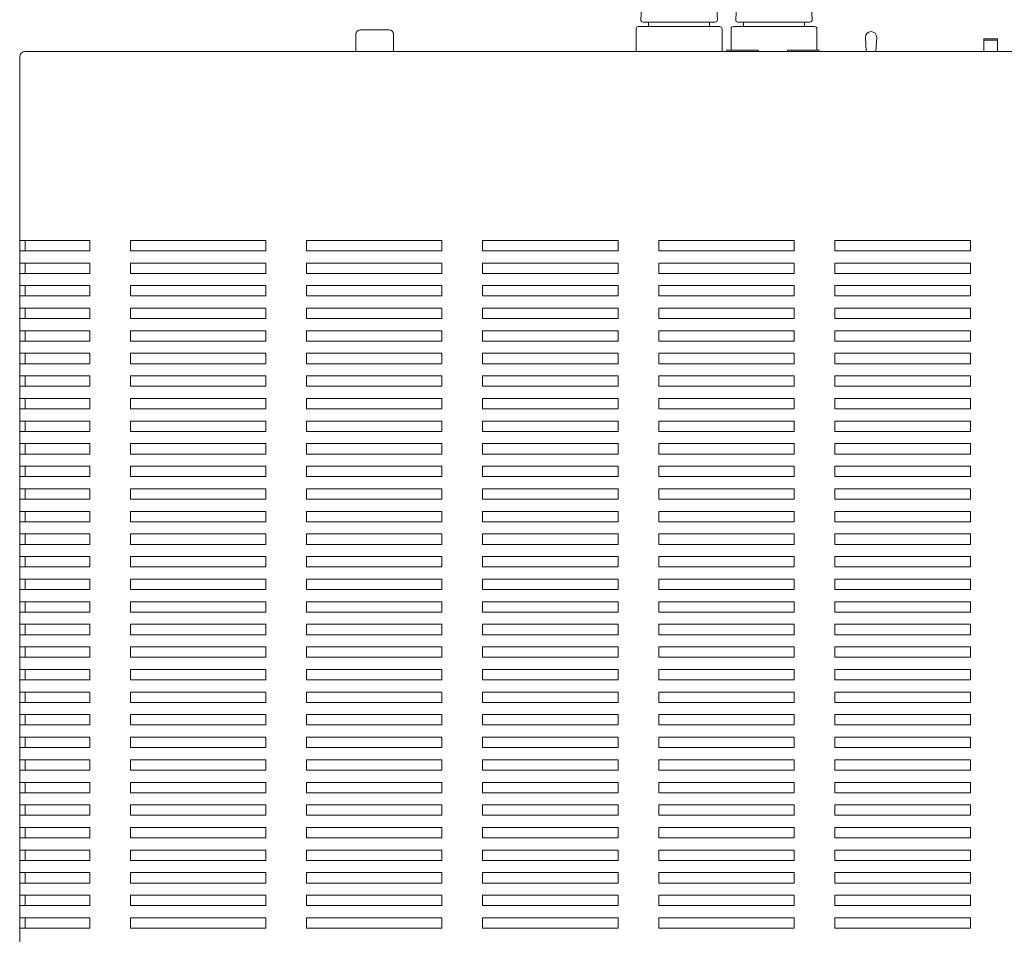
# Model space of a CAD drawing. Extents: x 512 to 1279, y 70 to 1013.
# Drawn here: x 513 to 731, y 482 to 685 of the extents above; entities that cross this region are included whole.
import ezdxf

# ---------------------------------------------------------------- set-up
doc = ezdxf.new("R2010")
doc.units = 0
doc.header["$LTSCALE"] = 0.5
doc.layers.get('Defpoints').update_dxf_attribs({"linetype": 'CONTINUOUS'})
for name, color, linetype, lineweight in [('%%C3.5 Jack', 143, 'CONTINUOUS', 15), ('Center', 1, 'CONTINUOUS', 9), ('Parts', 65, 'CONTINUOUS', 9), ('Phono Jack 1P', 52, 'CONTINUOUS', 15), ('Speaker Tearminal', 135, 'CONTINUOUS', 13), ('Sw Pcb', 142, 'CONTINUOUS', 9), ('Upper Cover', 142, 'CONTINUOUS', 15)]:
    doc.layers.add(name, color=color, linetype=linetype, lineweight=lineweight)
doc.styles.get("Standard").update_dxf_attribs({"font": 'romans.shx', "width": 0.85, "height": 4, "bigfont": 'bigfont.shx'})
doc.dimstyles.get("Standard").update_dxf_attribs({"dimtxt": 0.18, "dimasz": 0.18, "dimexe": 0.18, "dimexo": 0.0625, "dimgap": 0.09, "dimtad": 0, "dimtih": 1, "dimtoh": 1, "dimdec": 4, "dimzin": 0, "dimdsep": 46, "dimtxsty": 'Standard', "dimcen": 0.09, "dimadec": 0, "dimazin": 0, "dimtfac": 1, "dimtdec": 4, "dimtofl": 0, "dimtmove": 0, "dimatfit": 3, "dimfxl": 0, "dimtolj": 1, "dimtzin": 0, "dimarcsym": 0})

# ---------------------------------------------------------------- blocks, each defined once
blk = doc.blocks.new('*D1')
at = {"layer": 'Center', "lineweight": -2}
for p, q in [((804.12, 703.5), (994.25, 703.5)), ((993, 298.5), (993, 701)), ((568.62, 296), (994.25, 296))]:
    blk.add_line(p, q, dxfattribs=at)
at = {"layer": 'Center'}
for points in [[(992.58, 701), (993.42, 701), (993, 703.5)], [(992.58, 298.5), (993.42, 298.5), (993, 296)]]:
    blk.add_solid(points, dxfattribs=at)
at = {"layer": 'Defpoints', "color": 0}
for p in [(803.5, 703.5), (993, 703.5), (568, 296)]:
    blk.add_point(p, dxfattribs=at)
at = {"layer": 'Center', "color": 7, "insert": (990.38, 499.75), "char_height": 4, "attachment_point": 5, "rotation": 90}
blk.add_mtext('\\A1;407.5', dxfattribs=at)

msp = doc.modelspace()

# ---------------------------------------------------------------- linework, layer by layer
at = {"layer": '%%C3.5 Jack'}
for p, q in [((669.5, 678), (669.5, 678.3)), ((669.5, 678.3), (676.5, 678.3)), ((676.5, 678.3), (676.5, 678)), ((683, 678), (683, 678.3)), ((683, 678.3), (690, 678.3)), ((690, 678.3), (690, 678))]:
    msp.add_line(p, q, dxfattribs=at)
at = {"layer": 'Parts'}
for p, q in [((700.444, 678), (700.25, 681.15)), ((702.556, 678), (702.75, 681.15))]:
    msp.add_line(p, q, dxfattribs=at)
msp.add_arc((701.5, 681.15), 1.25, 0, 180, dxfattribs=at)
at = {"layer": 'Phono Jack 1P'}
for p, q in [((588.45, 682.8), (594.75, 682.8)), ((587.45, 678), (587.45, 681.8)), ((595.75, 681.8), (595.75, 678))]:
    msp.add_line(p, q, dxfattribs=at)
for centre, start, end in [((588.45, 681.8), 90, 180), ((594.75, 681.8), 0, 90)]:
    msp.add_arc(centre, 1, start, end, dxfattribs=at)
at = {"layer": 'Speaker Tearminal'}
for p, q in [((650.529, 685.028), (651.49, 702.311)), ((667.471, 685.028), (666.51, 702.311)), ((671.529, 685.028), (672.49, 702.311)), ((688.471, 685.028), (687.51, 702.311)), ((649.5, 678), (649.5, 683)), ((650, 683.5), (668, 683.5)), ((651.029, 684.5), (666.971, 684.5)), ((652.25, 683.5), (652.25, 684.5)), ((652.25, 683.5), (652.25, 684.5)), ((665.75, 683.5), (665.75, 684.5)), ((665.75, 683.5), (665.75, 684.5)), ((668.5, 683), (668.5, 678)), ((670.5, 678.3), (670.5, 683)), ((671, 683.5), (689, 683.5)), ((672.029, 684.5), (687.971, 684.5)), ((673.25, 683.5), (673.25, 684.5)), ((673.25, 683.5), (673.25, 684.5)), ((686.75, 683.5), (686.75, 684.5)), ((686.75, 683.5), (686.75, 684.5)), ((689.5, 683), (689.5, 678.3))]:
    msp.add_line(p, q, dxfattribs=at)
for centre, start, end in [((651.029, 685), 176.82017, 270), ((666.971, 685), 270, 3.17983), ((672.029, 685), 176.82017, 270), ((687.971, 685), 270, 3.17983), ((650, 683), 90, 180), ((668, 683), 0, 90), ((671, 683), 90, 180), ((689, 683), 0, 90)]:
    msp.add_arc(centre, 0.5, start, end, dxfattribs=at)
at = {"layer": 'Sw Pcb', "color": 142}
for p, q in [((726.5, 678), (726.5, 680.8)), ((726.5, 680.8), (729.5, 680.8)), ((726.5, 680.5), (729.5, 680.5)), ((729.5, 680.8), (729.5, 678))]:
    msp.add_line(p, q, dxfattribs=at)
at = {"layer": 'Upper Cover'}
for p, q in [((941.8, 678), (514.2, 678)), ((513, 676.8), (513, 326.2)), ((513, 636.15), (528.5, 636.15)), ((514.2, 633.85), (514.2, 636.15)), ((528.5, 636.15), (528.5, 633.85)), ((537.5, 633.85), (537.5, 636.15)), ((537.5, 636.15), (567.5, 636.15)), ((567.5, 636.15), (567.5, 633.85)), ((576.5, 633.85), (576.5, 636.15)), ((576.5, 636.15), (606.5, 636.15)), ((606.5, 636.15), (606.5, 633.85)), ((615.5, 633.85), (615.5, 636.15)), ((615.5, 636.15), (645.5, 636.15)), ((645.5, 636.15), (645.5, 633.85)), ((654.5, 633.85), (654.5, 636.15)), ((654.5, 636.15), (684.5, 636.15)), ((684.5, 636.15), (684.5, 633.85)), ((693.5, 633.85), (693.5, 636.15)), ((693.5, 636.15), (723.5, 636.15)), ((723.5, 636.15), (723.5, 633.85)), ((528.5, 633.85), (513, 633.85)), ((567.5, 633.85), (537.5, 633.85)), ((606.5, 633.85), (576.5, 633.85)), ((645.5, 633.85), (615.5, 633.85)), ((684.5, 633.85), (654.5, 633.85)), ((723.5, 633.85), (693.5, 633.85)), ((513, 631.15), (528.5, 631.15)), ((514.2, 628.85), (514.2, 631.15)), ((528.5, 631.15), (528.5, 628.85)), ((537.5, 628.85), (537.5, 631.15)), ((537.5, 631.15), (567.5, 631.15)), ((567.5, 631.15), (567.5, 628.85)), ((576.5, 628.85), (576.5, 631.15)), ((576.5, 631.15), (606.5, 631.15)), ((606.5, 631.15), (606.5, 628.85)), ((615.5, 628.85), (615.5, 631.15)), ((615.5, 631.15), (645.5, 631.15)), ((645.5, 631.15), (645.5, 628.85)), ((654.5, 628.85), (654.5, 631.15)), ((654.5, 631.15), (684.5, 631.15)), ((684.5, 631.15), (684.5, 628.85)), ((693.5, 628.85), (693.5, 631.15)), ((693.5, 631.15), (723.5, 631.15)), ((723.5, 631.15), (723.5, 628.85)), ((528.5, 628.85), (513, 628.85)), ((567.5, 628.85), (537.5, 628.85)), ((606.5, 628.85), (576.5, 628.85)), ((645.5, 628.85), (615.5, 628.85)), ((684.5, 628.85), (654.5, 628.85)), ((723.5, 628.85), (693.5, 628.85)), ((513, 626.15), (528.5, 626.15)), ((514.2, 623.85), (514.2, 626.15)), ((528.5, 626.15), (528.5, 623.85)), ((537.5, 623.85), (537.5, 626.15)), ((537.5, 626.15), (567.5, 626.15)), ((567.5, 626.15), (567.5, 623.85)), ((576.5, 623.85), (576.5, 626.15)), ((576.5, 626.15), (606.5, 626.15)), ((606.5, 626.15), (606.5, 623.85)), ((615.5, 623.85), (615.5, 626.15)), ((615.5, 626.15), (645.5, 626.15)), ((645.5, 626.15), (645.5, 623.85)), ((654.5, 623.85), (654.5, 626.15)), ((654.5, 626.15), (684.5, 626.15)), ((684.5, 626.15), (684.5, 623.85)), ((693.5, 623.85), (693.5, 626.15)), ((693.5, 626.15), (723.5, 626.15)), ((723.5, 626.15), (723.5, 623.85)), ((528.5, 623.85), (513, 623.85)), ((567.5, 623.85), (537.5, 623.85)), ((606.5, 623.85), (576.5, 623.85)), ((645.5, 623.85), (615.5, 623.85)), ((684.5, 623.85), (654.5, 623.85)), ((723.5, 623.85), (693.5, 623.85)), ((513, 621.15), (528.5, 621.15)), ((514.2, 618.85), (514.2, 621.15)), ((528.5, 621.15), (528.5, 618.85)), ((537.5, 618.85), (537.5, 621.15)), ((537.5, 621.15), (567.5, 621.15)), ((567.5, 621.15), (567.5, 618.85)), ((576.5, 618.85), (576.5, 621.15)), ((576.5, 621.15), (606.5, 621.15)), ((606.5, 621.15), (606.5, 618.85)), ((615.5, 618.85), (615.5, 621.15)), ((615.5, 621.15), (645.5, 621.15)), ((645.5, 621.15), (645.5, 618.85)), ((654.5, 618.85), (654.5, 621.15)), ((654.5, 621.15), (684.5, 621.15)), ((684.5, 621.15), (684.5, 618.85)), ((693.5, 618.85), (693.5, 621.15)), ((693.5, 621.15), (723.5, 621.15)), ((723.5, 621.15), (723.5, 618.85)), ((528.5, 618.85), (513, 618.85)), ((567.5, 618.85), (537.5, 618.85)), ((606.5, 618.85), (576.5, 618.85)), ((645.5, 618.85), (615.5, 618.85)), ((684.5, 618.85), (654.5, 618.85)), ((723.5, 618.85), (693.5, 618.85)), ((513, 616.15), (528.5, 616.15)), ((514.2, 613.85), (514.2, 616.15)), ((528.5, 616.15), (528.5, 613.85)), ((537.5, 613.85), (537.5, 616.15)), ((537.5, 616.15), (567.5, 616.15)), ((567.5, 616.15), (567.5, 613.85)), ((576.5, 613.85), (576.5, 616.15)), ((576.5, 616.15), (606.5, 616.15)), ((606.5, 616.15), (606.5, 613.85)), ((615.5, 613.85), (615.5, 616.15)), ((615.5, 616.15), (645.5, 616.15)), ((645.5, 616.15), (645.5, 613.85)), ((654.5, 613.85), (654.5, 616.15)), ((654.5, 616.15), (684.5, 616.15)), ((684.5, 616.15), (684.5, 613.85)), ((693.5, 613.85), (693.5, 616.15)), ((693.5, 616.15), (723.5, 616.15)), ((723.5, 616.15), (723.5, 613.85)), ((528.5, 613.85), (513, 613.85)), ((567.5, 613.85), (537.5, 613.85)), ((606.5, 613.85), (576.5, 613.85)), ((645.5, 613.85), (615.5, 613.85)), ((684.5, 613.85), (654.5, 613.85)), ((723.5, 613.85), (693.5, 613.85)), ((513, 611.15), (528.5, 611.15)), ((514.2, 608.85), (514.2, 611.15)), ((528.5, 611.15), (528.5, 608.85)), ((537.5, 608.85), (537.5, 611.15)), ((537.5, 611.15), (567.5, 611.15)), ((567.5, 611.15), (567.5, 608.85)), ((576.5, 608.85), (576.5, 611.15)), ((576.5, 611.15), (606.5, 611.15)), ((606.5, 611.15), (606.5, 608.85)), ((615.5, 608.85), (615.5, 611.15)), ((615.5, 611.15), (645.5, 611.15)), ((645.5, 611.15), (645.5, 608.85)), ((654.5, 608.85), (654.5, 611.15)), ((654.5, 611.15), (684.5, 611.15)), ((684.5, 611.15), (684.5, 608.85)), ((693.5, 608.85), (693.5, 611.15)), ((693.5, 611.15), (723.5, 611.15)), ((723.5, 611.15), (723.5, 608.85)), ((528.5, 608.85), (513, 608.85)), ((567.5, 608.85), (537.5, 608.85)), ((606.5, 608.85), (576.5, 608.85)), ((645.5, 608.85), (615.5, 608.85)), ((684.5, 608.85), (654.5, 608.85)), ((723.5, 608.85), (693.5, 608.85)), ((513, 606.15), (528.5, 606.15)), ((514.2, 603.85), (514.2, 606.15)), ((528.5, 606.15), (528.5, 603.85)), ((537.5, 603.85), (537.5, 606.15)), ((537.5, 606.15), (567.5, 606.15)), ((567.5, 606.15), (567.5, 603.85)), ((576.5, 603.85), (576.5, 606.15)), ((576.5, 606.15), (606.5, 606.15)), ((606.5, 606.15), (606.5, 603.85)), ((615.5, 603.85), (615.5, 606.15)), ((615.5, 606.15), (645.5, 606.15)), ((645.5, 606.15), (645.5, 603.85)), ((654.5, 603.85), (654.5, 606.15)), ((654.5, 606.15), (684.5, 606.15)), ((684.5, 606.15), (684.5, 603.85)), ((693.5, 603.85), (693.5, 606.15)), ((693.5, 606.15), (723.5, 606.15)), ((723.5, 606.15), (723.5, 603.85)), ((528.5, 603.85), (513, 603.85)), ((567.5, 603.85), (537.5, 603.85)), ((606.5, 603.85), (576.5, 603.85)), ((645.5, 603.85), (615.5, 603.85)), ((684.5, 603.85), (654.5, 603.85)), ((723.5, 603.85), (693.5, 603.85)), ((513, 601.15), (528.5, 601.15)), ((514.2, 598.85), (514.2, 601.15)), ((528.5, 601.15), (528.5, 598.85)), ((537.5, 598.85), (537.5, 601.15)), ((537.5, 601.15), (567.5, 601.15)), ((567.5, 601.15), (567.5, 598.85)), ((576.5, 598.85), (576.5, 601.15)), ((576.5, 601.15), (606.5, 601.15)), ((606.5, 601.15), (606.5, 598.85)), ((615.5, 598.85), (615.5, 601.15)), ((615.5, 601.15), (645.5, 601.15)), ((645.5, 601.15), (645.5, 598.85)), ((654.5, 598.85), (654.5, 601.15)), ((654.5, 601.15), (684.5, 601.15)), ((684.5, 601.15), (684.5, 598.85)), ((693.5, 598.85), (693.5, 601.15)), ((693.5, 601.15), (723.5, 601.15)), ((723.5, 601.15), (723.5, 598.85)), ((528.5, 598.85), (513, 598.85)), ((567.5, 598.85), (537.5, 598.85)), ((606.5, 598.85), (576.5, 598.85)), ((645.5, 598.85), (615.5, 598.85)), ((684.5, 598.85), (654.5, 598.85)), ((723.5, 598.85), (693.5, 598.85)), ((513, 596.15), (528.5, 596.15)), ((514.2, 593.85), (514.2, 596.15)), ((528.5, 596.15), (528.5, 593.85)), ((537.5, 593.85), (537.5, 596.15)), ((537.5, 596.15), (567.5, 596.15)), ((567.5, 596.15), (567.5, 593.85)), ((576.5, 593.85), (576.5, 596.15)), ((576.5, 596.15), (606.5, 596.15)), ((606.5, 596.15), (606.5, 593.85)), ((615.5, 593.85), (615.5, 596.15)), ((615.5, 596.15), (645.5, 596.15)), ((645.5, 596.15), (645.5, 593.85)), ((654.5, 593.85), (654.5, 596.15)), ((654.5, 596.15), (684.5, 596.15)), ((684.5, 596.15), (684.5, 593.85)), ((693.5, 593.85), (693.5, 596.15)), ((693.5, 596.15), (723.5, 596.15)), ((723.5, 596.15), (723.5, 593.85)), ((528.5, 593.85), (513, 593.85)), ((567.5, 593.85), (537.5, 593.85)), ((606.5, 593.85), (576.5, 593.85)), ((645.5, 593.85), (615.5, 593.85)), ((684.5, 593.85), (654.5, 593.85)), ((723.5, 593.85), (693.5, 593.85)), ((513, 591.15), (528.5, 591.15)), ((514.2, 588.85), (514.2, 591.15)), ((528.5, 591.15), (528.5, 588.85)), ((537.5, 588.85), (537.5, 591.15)), ((537.5, 591.15), (567.5, 591.15)), ((567.5, 591.15), (567.5, 588.85)), ((576.5, 588.85), (576.5, 591.15)), ((576.5, 591.15), (606.5, 591.15)), ((606.5, 591.15), (606.5, 588.85)), ((615.5, 588.85), (615.5, 591.15)), ((615.5, 591.15), (645.5, 591.15)), ((645.5, 591.15), (645.5, 588.85)), ((654.5, 588.85), (654.5, 591.15)), ((654.5, 591.15), (684.5, 591.15)), ((684.5, 591.15), (684.5, 588.85)), ((693.5, 588.85), (693.5, 591.15)), ((693.5, 591.15), (723.5, 591.15)), ((723.5, 591.15), (723.5, 588.85)), ((528.5, 588.85), (513, 588.85)), ((567.5, 588.85), (537.5, 588.85)), ((606.5, 588.85), (576.5, 588.85)), ((645.5, 588.85), (615.5, 588.85)), ((684.5, 588.85), (654.5, 588.85)), ((723.5, 588.85), (693.5, 588.85)), ((513, 586.15), (528.5, 586.15)), ((514.2, 583.85), (514.2, 586.15)), ((528.5, 586.15), (528.5, 583.85)), ((537.5, 583.85), (537.5, 586.15)), ((537.5, 586.15), (567.5, 586.15)), ((567.5, 586.15), (567.5, 583.85)), ((576.5, 583.85), (576.5, 586.15)), ((576.5, 586.15), (606.5, 586.15)), ((606.5, 586.15), (606.5, 583.85)), ((615.5, 583.85), (615.5, 586.15)), ((615.5, 586.15), (645.5, 586.15)), ((645.5, 586.15), (645.5, 583.85)), ((654.5, 583.85), (654.5, 586.15)), ((654.5, 586.15), (684.5, 586.15)), ((684.5, 586.15), (684.5, 583.85)), ((693.5, 583.85), (693.5, 586.15)), ((693.5, 586.15), (723.5, 586.15)), ((723.5, 586.15), (723.5, 583.85)), ((528.5, 583.85), (513, 583.85)), ((567.5, 583.85), (537.5, 583.85)), ((606.5, 583.85), (576.5, 583.85)), ((645.5, 583.85), (615.5, 583.85)), ((684.5, 583.85), (654.5, 583.85)), ((723.5, 583.85), (693.5, 583.85)), ((513, 581.15), (528.5, 581.15)), ((514.2, 578.85), (514.2, 581.15)), ((528.5, 581.15), (528.5, 578.85)), ((537.5, 578.85), (537.5, 581.15)), ((537.5, 581.15), (567.5, 581.15)), ((567.5, 581.15), (567.5, 578.85)), ((576.5, 578.85), (576.5, 581.15)), ((576.5, 581.15), (606.5, 581.15)), ((606.5, 581.15), (606.5, 578.85)), ((615.5, 578.85), (615.5, 581.15)), ((615.5, 581.15), (645.5, 581.15)), ((645.5, 581.15), (645.5, 578.85)), ((654.5, 578.85), (654.5, 581.15)), ((654.5, 581.15), (684.5, 581.15)), ((684.5, 581.15), (684.5, 578.85)), ((693.5, 578.85), (693.5, 581.15)), ((693.5, 581.15), (723.5, 581.15)), ((723.5, 581.15), (723.5, 578.85)), ((528.5, 578.85), (513, 578.85)), ((567.5, 578.85), (537.5, 578.85)), ((606.5, 578.85), (576.5, 578.85)), ((645.5, 578.85), (615.5, 578.85)), ((684.5, 578.85), (654.5, 578.85)), ((723.5, 578.85), (693.5, 578.85)), ((513, 576.15), (528.5, 576.15)), ((514.2, 573.85), (514.2, 576.15)), ((528.5, 576.15), (528.5, 573.85)), ((537.5, 573.85), (537.5, 576.15)), ((537.5, 576.15), (567.5, 576.15)), ((567.5, 576.15), (567.5, 573.85)), ((576.5, 573.85), (576.5, 576.15)), ((576.5, 576.15), (606.5, 576.15)), ((606.5, 576.15), (606.5, 573.85)), ((615.5, 573.85), (615.5, 576.15)), ((615.5, 576.15), (645.5, 576.15)), ((645.5, 576.15), (645.5, 573.85)), ((654.5, 573.85), (654.5, 576.15)), ((654.5, 576.15), (684.5, 576.15)), ((684.5, 576.15), (684.5, 573.85)), ((693.5, 573.85), (693.5, 576.15)), ((693.5, 576.15), (723.5, 576.15)), ((723.5, 576.15), (723.5, 573.85)), ((528.5, 573.85), (513, 573.85)), ((567.5, 573.85), (537.5, 573.85)), ((606.5, 573.85), (576.5, 573.85)), ((645.5, 573.85), (615.5, 573.85)), ((684.5, 573.85), (654.5, 573.85)), ((723.5, 573.85), (693.5, 573.85)), ((513, 571.15), (528.5, 571.15)), ((514.2, 568.85), (514.2, 571.15)), ((528.5, 571.15), (528.5, 568.85)), ((537.5, 568.85), (537.5, 571.15)), ((537.5, 571.15), (567.5, 571.15)), ((567.5, 571.15), (567.5, 568.85)), ((576.5, 568.85), (576.5, 571.15)), ((576.5, 571.15), (606.5, 571.15)), ((606.5, 571.15), (606.5, 568.85)), ((615.5, 568.85), (615.5, 571.15)), ((615.5, 571.15), (645.5, 571.15)), ((645.5, 571.15), (645.5, 568.85)), ((654.5, 568.85), (654.5, 571.15)), ((654.5, 571.15), (684.5, 571.15)), ((684.5, 571.15), (684.5, 568.85)), ((693.5, 568.85), (693.5, 571.15)), ((693.5, 571.15), (723.5, 571.15)), ((723.5, 571.15), (723.5, 568.85)), ((528.5, 568.85), (513, 568.85)), ((567.5, 568.85), (537.5, 568.85)), ((606.5, 568.85), (576.5, 568.85)), ((645.5, 568.85), (615.5, 568.85)), ((684.5, 568.85), (654.5, 568.85)), ((723.5, 568.85), (693.5, 568.85)), ((513, 566.15), (528.5, 566.15)), ((514.2, 563.85), (514.2, 566.15)), ((528.5, 566.15), (528.5, 563.85)), ((537.5, 563.85), (537.5, 566.15)), ((537.5, 566.15), (567.5, 566.15)), ((567.5, 566.15), (567.5, 563.85)), ((576.5, 563.85), (576.5, 566.15)), ((576.5, 566.15), (606.5, 566.15)), ((606.5, 566.15), (606.5, 563.85)), ((615.5, 563.85), (615.5, 566.15)), ((615.5, 566.15), (645.5, 566.15)), ((645.5, 566.15), (645.5, 563.85)), ((654.5, 563.85), (654.5, 566.15)), ((654.5, 566.15), (684.5, 566.15)), ((684.5, 566.15), (684.5, 563.85)), ((693.5, 563.85), (693.5, 566.15)), ((693.5, 566.15), (723.5, 566.15)), ((723.5, 566.15), (723.5, 563.85)), ((528.5, 563.85), (513, 563.85)), ((567.5, 563.85), (537.5, 563.85)), ((606.5, 563.85), (576.5, 563.85)), ((645.5, 563.85), (615.5, 563.85)), ((684.5, 563.85), (654.5, 563.85)), ((723.5, 563.85), (693.5, 563.85)), ((513, 561.15), (528.5, 561.15)), ((514.2, 558.85), (514.2, 561.15)), ((528.5, 561.15), (528.5, 558.85)), ((537.5, 558.85), (537.5, 561.15)), ((537.5, 561.15), (567.5, 561.15)), ((567.5, 561.15), (567.5, 558.85)), ((576.5, 558.85), (576.5, 561.15)), ((576.5, 561.15), (606.5, 561.15)), ((606.5, 561.15), (606.5, 558.85)), ((615.5, 558.85), (615.5, 561.15)), ((615.5, 561.15), (645.5, 561.15)), ((645.5, 561.15), (645.5, 558.85)), ((654.5, 558.85), (654.5, 561.15)), ((654.5, 561.15), (684.5, 561.15)), ((684.5, 561.15), (684.5, 558.85)), ((693.5, 558.85), (693.5, 561.15)), ((693.5, 561.15), (723.5, 561.15)), ((723.5, 561.15), (723.5, 558.85)), ((528.5, 558.85), (513, 558.85)), ((567.5, 558.85), (537.5, 558.85)), ((606.5, 558.85), (576.5, 558.85)), ((645.5, 558.85), (615.5, 558.85)), ((684.5, 558.85), (654.5, 558.85)), ((723.5, 558.85), (693.5, 558.85)), ((513, 556.15), (528.5, 556.15)), ((514.2, 553.85), (514.2, 556.15)), ((528.5, 556.15), (528.5, 553.85)), ((537.5, 553.85), (537.5, 556.15)), ((537.5, 556.15), (567.5, 556.15)), ((567.5, 556.15), (567.5, 553.85)), ((576.5, 553.85), (576.5, 556.15)), ((576.5, 556.15), (606.5, 556.15)), ((606.5, 556.15), (606.5, 553.85)), ((615.5, 553.85), (615.5, 556.15)), ((615.5, 556.15), (645.5, 556.15)), ((645.5, 556.15), (645.5, 553.85)), ((654.5, 553.85), (654.5, 556.15)), ((654.5, 556.15), (684.5, 556.15)), ((684.5, 556.15), (684.5, 553.85)), ((693.5, 553.85), (693.5, 556.15)), ((693.5, 556.15), (723.5, 556.15)), ((723.5, 556.15), (723.5, 553.85)), ((528.5, 553.85), (513, 553.85)), ((567.5, 553.85), (537.5, 553.85)), ((606.5, 553.85), (576.5, 553.85)), ((645.5, 553.85), (615.5, 553.85)), ((684.5, 553.85), (654.5, 553.85)), ((723.5, 553.85), (693.5, 553.85)), ((513, 551.15), (528.5, 551.15)), ((514.2, 548.85), (514.2, 551.15)), ((528.5, 551.15), (528.5, 548.85)), ((537.5, 548.85), (537.5, 551.15)), ((537.5, 551.15), (567.5, 551.15)), ((567.5, 551.15), (567.5, 548.85)), ((576.5, 548.85), (576.5, 551.15)), ((576.5, 551.15), (606.5, 551.15)), ((606.5, 551.15), (606.5, 548.85)), ((615.5, 548.85), (615.5, 551.15)), ((615.5, 551.15), (645.5, 551.15)), ((645.5, 551.15), (645.5, 548.85)), ((654.5, 548.85), (654.5, 551.15)), ((654.5, 551.15), (684.5, 551.15)), ((684.5, 551.15), (684.5, 548.85)), ((693.5, 548.85), (693.5, 551.15)), ((693.5, 551.15), (723.5, 551.15)), ((723.5, 551.15), (723.5, 548.85)), ((528.5, 548.85), (513, 548.85)), ((567.5, 548.85), (537.5, 548.85)), ((606.5, 548.85), (576.5, 548.85)), ((645.5, 548.85), (615.5, 548.85)), ((684.5, 548.85), (654.5, 548.85)), ((723.5, 548.85), (693.5, 548.85)), ((513, 546.15), (528.5, 546.15)), ((514.2, 543.85), (514.2, 546.15)), ((528.5, 546.15), (528.5, 543.85)), ((537.5, 543.85), (537.5, 546.15)), ((537.5, 546.15), (567.5, 546.15)), ((567.5, 546.15), (567.5, 543.85)), ((576.5, 543.85), (576.5, 546.15)), ((576.5, 546.15), (606.5, 546.15)), ((606.5, 546.15), (606.5, 543.85)), ((615.5, 543.85), (615.5, 546.15)), ((615.5, 546.15), (645.5, 546.15)), ((645.5, 546.15), (645.5, 543.85)), ((654.5, 543.85), (654.5, 546.15)), ((654.5, 546.15), (684.5, 546.15)), ((684.5, 546.15), (684.5, 543.85)), ((693.5, 543.85), (693.5, 546.15)), ((693.5, 546.15), (723.5, 546.15)), ((723.5, 546.15), (723.5, 543.85)), ((528.5, 543.85), (513, 543.85)), ((567.5, 543.85), (537.5, 543.85)), ((606.5, 543.85), (576.5, 543.85)), ((645.5, 543.85), (615.5, 543.85)), ((684.5, 543.85), (654.5, 543.85)), ((723.5, 543.85), (693.5, 543.85)), ((513, 541.15), (528.5, 541.15)), ((514.2, 538.85), (514.2, 541.15)), ((528.5, 541.15), (528.5, 538.85)), ((537.5, 538.85), (537.5, 541.15)), ((537.5, 541.15), (567.5, 541.15)), ((567.5, 541.15), (567.5, 538.85)), ((576.5, 538.85), (576.5, 541.15)), ((576.5, 541.15), (606.5, 541.15)), ((606.5, 541.15), (606.5, 538.85)), ((615.5, 538.85), (615.5, 541.15)), ((615.5, 541.15), (645.5, 541.15)), ((645.5, 541.15), (645.5, 538.85)), ((654.5, 538.85), (654.5, 541.15)), ((654.5, 541.15), (684.5, 541.15)), ((684.5, 541.15), (684.5, 538.85)), ((693.5, 538.85), (693.5, 541.15)), ((693.5, 541.15), (723.5, 541.15)), ((723.5, 541.15), (723.5, 538.85)), ((528.5, 538.85), (513, 538.85)), ((567.5, 538.85), (537.5, 538.85)), ((606.5, 538.85), (576.5, 538.85)), ((645.5, 538.85), (615.5, 538.85)), ((684.5, 538.85), (654.5, 538.85)), ((723.5, 538.85), (693.5, 538.85)), ((513, 536.15), (528.5, 536.15)), ((514.2, 533.85), (514.2, 536.15)), ((528.5, 536.15), (528.5, 533.85)), ((537.5, 533.85), (537.5, 536.15)), ((537.5, 536.15), (567.5, 536.15)), ((567.5, 536.15), (567.5, 533.85)), ((576.5, 533.85), (576.5, 536.15)), ((576.5, 536.15), (606.5, 536.15)), ((606.5, 536.15), (606.5, 533.85)), ((615.5, 533.85), (615.5, 536.15)), ((615.5, 536.15), (645.5, 536.15)), ((645.5, 536.15), (645.5, 533.85)), ((654.5, 533.85), (654.5, 536.15)), ((654.5, 536.15), (684.5, 536.15)), ((684.5, 536.15), (684.5, 533.85)), ((693.5, 533.85), (693.5, 536.15)), ((693.5, 536.15), (723.5, 536.15)), ((723.5, 536.15), (723.5, 533.85)), ((528.5, 533.85), (513, 533.85)), ((567.5, 533.85), (537.5, 533.85)), ((606.5, 533.85), (576.5, 533.85)), ((645.5, 533.85), (615.5, 533.85)), ((684.5, 533.85), (654.5, 533.85)), ((723.5, 533.85), (693.5, 533.85)), ((513, 531.15), (528.5, 531.15)), ((514.2, 528.85), (514.2, 531.15)), ((528.5, 531.15), (528.5, 528.85)), ((537.5, 528.85), (537.5, 531.15)), ((537.5, 531.15), (567.5, 531.15)), ((567.5, 531.15), (567.5, 528.85)), ((576.5, 528.85), (576.5, 531.15)), ((576.5, 531.15), (606.5, 531.15)), ((606.5, 531.15), (606.5, 528.85)), ((615.5, 528.85), (615.5, 531.15)), ((615.5, 531.15), (645.5, 531.15)), ((645.5, 531.15), (645.5, 528.85)), ((654.5, 528.85), (654.5, 531.15)), ((654.5, 531.15), (684.5, 531.15)), ((684.5, 531.15), (684.5, 528.85)), ((693.5, 528.85), (693.5, 531.15)), ((693.5, 531.15), (723.5, 531.15)), ((723.5, 531.15), (723.5, 528.85)), ((528.5, 528.85), (513, 528.85)), ((567.5, 528.85), (537.5, 528.85)), ((606.5, 528.85), (576.5, 528.85)), ((645.5, 528.85), (615.5, 528.85)), ((684.5, 528.85), (654.5, 528.85)), ((723.5, 528.85), (693.5, 528.85)), ((513, 526.15), (528.5, 526.15)), ((514.2, 523.85), (514.2, 526.15)), ((528.5, 526.15), (528.5, 523.85)), ((537.5, 523.85), (537.5, 526.15)), ((537.5, 526.15), (567.5, 526.15)), ((567.5, 526.15), (567.5, 523.85)), ((576.5, 523.85), (576.5, 526.15)), ((576.5, 526.15), (606.5, 526.15)), ((606.5, 526.15), (606.5, 523.85)), ((615.5, 523.85), (615.5, 526.15)), ((615.5, 526.15), (645.5, 526.15)), ((645.5, 526.15), (645.5, 523.85)), ((654.5, 523.85), (654.5, 526.15)), ((654.5, 526.15), (684.5, 526.15)), ((684.5, 526.15), (684.5, 523.85)), ((693.5, 523.85), (693.5, 526.15)), ((693.5, 526.15), (723.5, 526.15)), ((723.5, 526.15), (723.5, 523.85)), ((528.5, 523.85), (513, 523.85)), ((567.5, 523.85), (537.5, 523.85)), ((606.5, 523.85), (576.5, 523.85)), ((645.5, 523.85), (615.5, 523.85)), ((684.5, 523.85), (654.5, 523.85)), ((723.5, 523.85), (693.5, 523.85)), ((513, 521.15), (528.5, 521.15)), ((514.2, 518.85), (514.2, 521.15)), ((528.5, 521.15), (528.5, 518.85)), ((537.5, 518.85), (537.5, 521.15)), ((537.5, 521.15), (567.5, 521.15)), ((567.5, 521.15), (567.5, 518.85)), ((576.5, 518.85), (576.5, 521.15)), ((576.5, 521.15), (606.5, 521.15)), ((606.5, 521.15), (606.5, 518.85)), ((615.5, 518.85), (615.5, 521.15)), ((615.5, 521.15), (645.5, 521.15)), ((645.5, 521.15), (645.5, 518.85)), ((654.5, 518.85), (654.5, 521.15)), ((654.5, 521.15), (684.5, 521.15)), ((684.5, 521.15), (684.5, 518.85)), ((693.5, 518.85), (693.5, 521.15)), ((693.5, 521.15), (723.5, 521.15)), ((723.5, 521.15), (723.5, 518.85)), ((528.5, 518.85), (513, 518.85)), ((567.5, 518.85), (537.5, 518.85)), ((606.5, 518.85), (576.5, 518.85)), ((645.5, 518.85), (615.5, 518.85)), ((684.5, 518.85), (654.5, 518.85)), ((723.5, 518.85), (693.5, 518.85)), ((513, 516.15), (528.5, 516.15)), ((514.2, 513.85), (514.2, 516.15)), ((528.5, 516.15), (528.5, 513.85)), ((537.5, 513.85), (537.5, 516.15)), ((537.5, 516.15), (567.5, 516.15)), ((567.5, 516.15), (567.5, 513.85)), ((576.5, 513.85), (576.5, 516.15)), ((576.5, 516.15), (606.5, 516.15)), ((606.5, 516.15), (606.5, 513.85)), ((615.5, 513.85), (615.5, 516.15)), ((615.5, 516.15), (645.5, 516.15)), ((645.5, 516.15), (645.5, 513.85)), ((654.5, 513.85), (654.5, 516.15)), ((654.5, 516.15), (684.5, 516.15)), ((684.5, 516.15), (684.5, 513.85)), ((693.5, 513.85), (693.5, 516.15)), ((693.5, 516.15), (723.5, 516.15)), ((723.5, 516.15), (723.5, 513.85)), ((528.5, 513.85), (513, 513.85)), ((567.5, 513.85), (537.5, 513.85)), ((606.5, 513.85), (576.5, 513.85)), ((645.5, 513.85), (615.5, 513.85)), ((684.5, 513.85), (654.5, 513.85)), ((723.5, 513.85), (693.5, 513.85)), ((513, 511.15), (528.5, 511.15)), ((514.2, 508.85), (514.2, 511.15)), ((528.5, 511.15), (528.5, 508.85)), ((537.5, 508.85), (537.5, 511.15)), ((537.5, 511.15), (567.5, 511.15)), ((567.5, 511.15), (567.5, 508.85)), ((576.5, 508.85), (576.5, 511.15)), ((576.5, 511.15), (606.5, 511.15)), ((606.5, 511.15), (606.5, 508.85)), ((615.5, 508.85), (615.5, 511.15)), ((615.5, 511.15), (645.5, 511.15)), ((645.5, 511.15), (645.5, 508.85)), ((654.5, 508.85), (654.5, 511.15)), ((654.5, 511.15), (684.5, 511.15)), ((684.5, 511.15), (684.5, 508.85)), ((693.5, 508.85), (693.5, 511.15)), ((693.5, 511.15), (723.5, 511.15)), ((723.5, 511.15), (723.5, 508.85)), ((528.5, 508.85), (513, 508.85)), ((567.5, 508.85), (537.5, 508.85)), ((606.5, 508.85), (576.5, 508.85)), ((645.5, 508.85), (615.5, 508.85)), ((684.5, 508.85), (654.5, 508.85)), ((723.5, 508.85), (693.5, 508.85)), ((513, 506.15), (528.5, 506.15)), ((514.2, 503.85), (514.2, 506.15)), ((528.5, 506.15), (528.5, 503.85)), ((537.5, 503.85), (537.5, 506.15)), ((537.5, 506.15), (567.5, 506.15)), ((567.5, 506.15), (567.5, 503.85)), ((576.5, 503.85), (576.5, 506.15)), ((576.5, 506.15), (606.5, 506.15)), ((606.5, 506.15), (606.5, 503.85)), ((615.5, 503.85), (615.5, 506.15)), ((615.5, 506.15), (645.5, 506.15)), ((645.5, 506.15), (645.5, 503.85)), ((654.5, 503.85), (654.5, 506.15)), ((654.5, 506.15), (684.5, 506.15)), ((684.5, 506.15), (684.5, 503.85)), ((693.5, 503.85), (693.5, 506.15)), ((693.5, 506.15), (723.5, 506.15)), ((723.5, 506.15), (723.5, 503.85)), ((528.5, 503.85), (513, 503.85)), ((567.5, 503.85), (537.5, 503.85)), ((606.5, 503.85), (576.5, 503.85)), ((645.5, 503.85), (615.5, 503.85)), ((684.5, 503.85), (654.5, 503.85)), ((723.5, 503.85), (693.5, 503.85)), ((513, 501.15), (528.5, 501.15)), ((514.2, 498.85), (514.2, 501.15)), ((528.5, 501.15), (528.5, 498.85)), ((537.5, 498.85), (537.5, 501.15)), ((537.5, 501.15), (567.5, 501.15)), ((567.5, 501.15), (567.5, 498.85)), ((576.5, 498.85), (576.5, 501.15)), ((576.5, 501.15), (606.5, 501.15)), ((606.5, 501.15), (606.5, 498.85)), ((615.5, 498.85), (615.5, 501.15)), ((615.5, 501.15), (645.5, 501.15)), ((645.5, 501.15), (645.5, 498.85)), ((654.5, 498.85), (654.5, 501.15)), ((654.5, 501.15), (684.5, 501.15)), ((684.5, 501.15), (684.5, 498.85)), ((693.5, 498.85), (693.5, 501.15)), ((693.5, 501.15), (723.5, 501.15)), ((723.5, 501.15), (723.5, 498.85)), ((528.5, 498.85), (513, 498.85)), ((567.5, 498.85), (537.5, 498.85)), ((606.5, 498.85), (576.5, 498.85)), ((645.5, 498.85), (615.5, 498.85)), ((684.5, 498.85), (654.5, 498.85)), ((723.5, 498.85), (693.5, 498.85)), ((513, 496.15), (528.5, 496.15)), ((514.2, 493.85), (514.2, 496.15)), ((528.5, 496.15), (528.5, 493.85)), ((537.5, 493.85), (537.5, 496.15)), ((537.5, 496.15), (567.5, 496.15)), ((567.5, 496.15), (567.5, 493.85)), ((576.5, 493.85), (576.5, 496.15)), ((576.5, 496.15), (606.5, 496.15)), ((606.5, 496.15), (606.5, 493.85)), ((615.5, 493.85), (615.5, 496.15)), ((615.5, 496.15), (645.5, 496.15)), ((645.5, 496.15), (645.5, 493.85)), ((654.5, 493.85), (654.5, 496.15)), ((654.5, 496.15), (684.5, 496.15)), ((684.5, 496.15), (684.5, 493.85)), ((693.5, 493.85), (693.5, 496.15)), ((693.5, 496.15), (723.5, 496.15)), ((723.5, 496.15), (723.5, 493.85)), ((528.5, 493.85), (513, 493.85)), ((567.5, 493.85), (537.5, 493.85)), ((606.5, 493.85), (576.5, 493.85)), ((645.5, 493.85), (615.5, 493.85)), ((684.5, 493.85), (654.5, 493.85)), ((723.5, 493.85), (693.5, 493.85)), ((513, 491.15), (528.5, 491.15)), ((514.2, 488.85), (514.2, 491.15)), ((528.5, 491.15), (528.5, 488.85)), ((537.5, 488.85), (537.5, 491.15)), ((537.5, 491.15), (567.5, 491.15)), ((567.5, 491.15), (567.5, 488.85)), ((576.5, 488.85), (576.5, 491.15)), ((576.5, 491.15), (606.5, 491.15)), ((606.5, 491.15), (606.5, 488.85)), ((615.5, 488.85), (615.5, 491.15)), ((615.5, 491.15), (645.5, 491.15)), ((645.5, 491.15), (645.5, 488.85)), ((654.5, 488.85), (654.5, 491.15)), ((654.5, 491.15), (684.5, 491.15)), ((684.5, 491.15), (684.5, 488.85)), ((693.5, 488.85), (693.5, 491.15)), ((693.5, 491.15), (723.5, 491.15)), ((723.5, 491.15), (723.5, 488.85)), ((528.5, 488.85), (513, 488.85)), ((567.5, 488.85), (537.5, 488.85)), ((606.5, 488.85), (576.5, 488.85)), ((645.5, 488.85), (615.5, 488.85)), ((684.5, 488.85), (654.5, 488.85)), ((723.5, 488.85), (693.5, 488.85)), ((513, 486.15), (528.5, 486.15)), ((514.2, 483.85), (514.2, 486.15)), ((528.5, 486.15), (528.5, 483.85)), ((537.5, 483.85), (537.5, 486.15)), ((537.5, 486.15), (567.5, 486.15)), ((567.5, 486.15), (567.5, 483.85)), ((576.5, 483.85), (576.5, 486.15)), ((576.5, 486.15), (606.5, 486.15)), ((606.5, 486.15), (606.5, 483.85)), ((615.5, 483.85), (615.5, 486.15)), ((615.5, 486.15), (645.5, 486.15)), ((645.5, 486.15), (645.5, 483.85)), ((654.5, 483.85), (654.5, 486.15)), ((654.5, 486.15), (684.5, 486.15)), ((684.5, 486.15), (684.5, 483.85)), ((693.5, 483.85), (693.5, 486.15)), ((693.5, 486.15), (723.5, 486.15)), ((723.5, 486.15), (723.5, 483.85)), ((528.5, 483.85), (513, 483.85)), ((567.5, 483.85), (537.5, 483.85)), ((606.5, 483.85), (576.5, 483.85)), ((645.5, 483.85), (615.5, 483.85)), ((684.5, 483.85), (654.5, 483.85)), ((723.5, 483.85), (693.5, 483.85))]:
    msp.add_line(p, q, dxfattribs=at)
msp.add_arc((514.2, 676.8), 1.2, 90, 180, dxfattribs=at)

# ---------------------------------------------------------------- dimensions: what is measured, and where the dimension line sits
at = {"layer": 'Center'}
dim = msp.add_linear_dim(base=(993, 703.5), p1=(568, 296), p2=(803.5, 703.5), angle=90, dimstyle='Standard', override={"dimtxt": 2.5, "dimasz": 2.5, "dimexe": 1.25, "dimexo": 0.625, "dimgap": 0.625, "dimtad": 1, "dimtih": 0, "dimtoh": 0, "dimdec": 2, "dimzin": 8, "dimcen": 2.5, "dimclrd": 256, "dimclre": 256, "dimclrt": 7, "dimtdec": 2, "dimtofl": 1}, dxfattribs=at)
dim.commit()
dim.dimension.update_dxf_attribs({"geometry": '*D1', "text_midpoint": (990.375, 499.75)})

doc.saveas('drawing.dxf')
